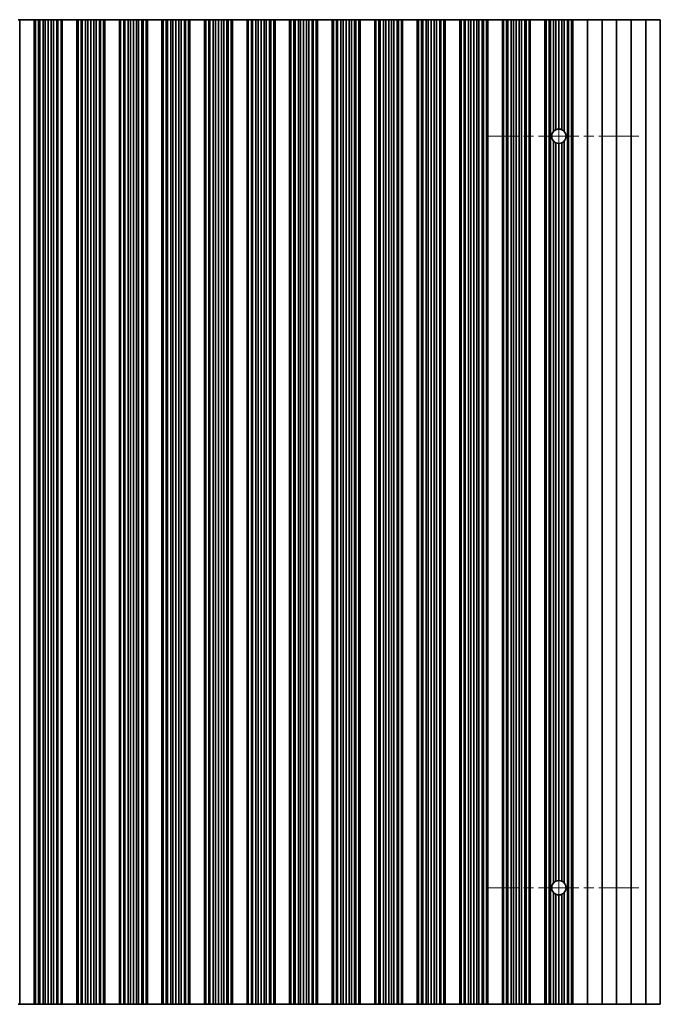
# Model space of a CAD drawing. Units: millimetres. Extents: x 0 to 10206, y -2 to 1686.
# Drawn here: x 4976 to 5086, y 342 to 511 of the extents above; entities that cross this region are included whole.
import ezdxf

# ---------------------------------------------------------------- set-up
doc = ezdxf.new("R2010")
doc.units = ezdxf.units.MM
doc.header["$LTSCALE"] = 5
doc.linetypes.add('CHAIN', pattern=[0.3543, 0.2362, -0.0295, 0.0591, -0.0295])
for name, color, linetype, lineweight in [('Center Mark (ISO)', 131, 'Continuous', 18), ('Centerline (ISO)', 131, 'Continuous', 18), ('Visible (ISO)', 7, 'Continuous', 35)]:
    doc.layers.add(name, color=color, linetype=linetype, lineweight=lineweight)

msp = doc.modelspace()

# ---------------------------------------------------------------- linework, layer by layer
at = {"layer": 'Center Mark (ISO)', "linetype": 'CHAIN', "ltscale": 5.829183}
for p, q in [((5082.3452, 490.8041), (5056.1157, 490.8041)), ((5082.3452, 361.8041), (5056.1157, 361.8041))]:
    msp.add_line(p, q, dxfattribs=at)
at = {"layer": 'Centerline (ISO)', "linetype": 'CHAIN', "ltscale": 23.990969}
msp.add_line((5068.6157, 504.5336), (5068.6157, 348.0746), dxfattribs=at)
at = {"layer": 'Visible (ISO)'}
for p, q in [((4976.1157, 510.8041), (4975.8537, 510.8041)), ((4976.1157, 510.8041), (4976.1157, 341.8041)), ((4976.1157, 510.8041), (4978.6157, 510.8041)), ((4978.6157, 510.8041), (4978.6157, 341.8041)), ((4978.6179, 510.8041), (4978.6157, 510.8041)), ((4978.6179, 510.8041), (4978.6179, 341.8041)), ((4978.8291, 510.8041), (4978.6179, 510.8041)), ((4978.8291, 510.8041), (4978.8291, 341.8041)), ((4979.3554, 510.8041), (4978.8291, 510.8041)), ((4979.3554, 510.8041), (4979.3554, 341.8041)), ((4979.552, 510.8041), (4979.3554, 510.8041)), ((4979.552, 510.8041), (4979.552, 341.8041)), ((4980.1211, 510.8041), (4979.552, 510.8041)), ((4980.1211, 510.8041), (4980.1211, 341.8041)), ((4980.5031, 510.8041), (4980.1211, 510.8041)), ((4980.5031, 510.8041), (4980.5031, 341.8041)), ((4981.0157, 510.8041), (4980.5031, 510.8041)), ((4981.0157, 510.8041), (4981.0157, 341.8041)), ((4981.5282, 510.8041), (4981.0157, 510.8041)), ((4981.5282, 510.8041), (4981.5282, 341.8041)), ((4981.9103, 510.8041), (4981.5282, 510.8041)), ((4981.9103, 510.8041), (4981.9103, 341.8041)), ((4982.4794, 510.8041), (4981.9103, 510.8041)), ((4982.4794, 510.8041), (4982.4794, 341.8041)), ((4982.6759, 510.8041), (4982.4794, 510.8041)), ((4982.6759, 510.8041), (4982.6759, 341.8041)), ((4983.2023, 510.8041), (4982.6759, 510.8041)), ((4983.2023, 510.8041), (4983.2023, 341.8041)), ((4983.4135, 510.8041), (4983.2023, 510.8041)), ((4983.4135, 510.8041), (4983.4135, 341.8041)), ((4983.4157, 510.8041), (4983.4135, 510.8041)), ((4983.4157, 510.8041), (4983.4157, 341.8041)), ((4983.4157, 510.8041), (4985.9157, 510.8041)), ((4985.9157, 510.8041), (4985.9157, 341.8041)), ((4985.9179, 510.8041), (4985.9157, 510.8041)), ((4985.9179, 510.8041), (4985.9179, 341.8041)), ((4986.1291, 510.8041), (4985.9179, 510.8041)), ((4986.1291, 510.8041), (4986.1291, 341.8041)), ((4986.6554, 510.8041), (4986.1291, 510.8041)), ((4986.6554, 510.8041), (4986.6554, 341.8041)), ((4986.852, 510.8041), (4986.6554, 510.8041)), ((4986.852, 510.8041), (4986.852, 341.8041)), ((4987.4211, 510.8041), (4986.852, 510.8041)), ((4987.4211, 510.8041), (4987.4211, 341.8041)), ((4987.8031, 510.8041), (4987.4211, 510.8041)), ((4987.8031, 510.8041), (4987.8031, 341.8041)), ((4988.3157, 510.8041), (4987.8031, 510.8041)), ((4988.3157, 510.8041), (4988.3157, 341.8041)), ((4988.8282, 510.8041), (4988.3157, 510.8041)), ((4988.8282, 510.8041), (4988.8282, 341.8041)), ((4989.2103, 510.8041), (4988.8282, 510.8041)), ((4989.2103, 510.8041), (4989.2103, 341.8041)), ((4989.7794, 510.8041), (4989.2103, 510.8041)), ((4989.7794, 510.8041), (4989.7794, 341.8041)), ((4989.9759, 510.8041), (4989.7794, 510.8041)), ((4989.9759, 510.8041), (4989.9759, 341.8041)), ((4990.5023, 510.8041), (4989.9759, 510.8041)), ((4990.5023, 510.8041), (4990.5023, 341.8041)), ((4990.7135, 510.8041), (4990.5023, 510.8041)), ((4990.7135, 510.8041), (4990.7135, 341.8041)), ((4990.7157, 510.8041), (4990.7135, 510.8041)), ((4990.7157, 510.8041), (4990.7157, 341.8041)), ((4990.7157, 510.8041), (4993.2157, 510.8041)), ((4993.2157, 510.8041), (4993.2157, 341.8041)), ((4993.2179, 510.8041), (4993.2157, 510.8041)), ((4993.2179, 510.8041), (4993.2179, 341.8041)), ((4993.4291, 510.8041), (4993.2179, 510.8041)), ((4993.4291, 510.8041), (4993.4291, 341.8041)), ((4993.9554, 510.8041), (4993.4291, 510.8041)), ((4993.9554, 510.8041), (4993.9554, 341.8041)), ((4994.152, 510.8041), (4993.9554, 510.8041)), ((4994.152, 510.8041), (4994.152, 341.8041)), ((4994.7211, 510.8041), (4994.152, 510.8041)), ((4994.7211, 510.8041), (4994.7211, 341.8041)), ((4995.1031, 510.8041), (4994.7211, 510.8041)), ((4995.1031, 510.8041), (4995.1031, 341.8041)), ((4995.6157, 510.8041), (4995.1031, 510.8041)), ((4995.6157, 510.8041), (4995.6157, 341.8041)), ((4996.1282, 510.8041), (4995.6157, 510.8041)), ((4996.1282, 510.8041), (4996.1282, 341.8041)), ((4996.5103, 510.8041), (4996.1282, 510.8041)), ((4996.5103, 510.8041), (4996.5103, 341.8041)), ((4997.0794, 510.8041), (4996.5103, 510.8041)), ((4997.0794, 510.8041), (4997.0794, 341.8041)), ((4997.2759, 510.8041), (4997.0794, 510.8041)), ((4997.2759, 510.8041), (4997.2759, 341.8041)), ((4997.8023, 510.8041), (4997.2759, 510.8041)), ((4997.8023, 510.8041), (4997.8023, 341.8041)), ((4998.0135, 510.8041), (4997.8023, 510.8041)), ((4998.0135, 510.8041), (4998.0135, 341.8041)), ((4998.0157, 510.8041), (4998.0135, 510.8041)), ((4998.0157, 510.8041), (4998.0157, 341.8041)), ((4998.0157, 510.8041), (5000.5157, 510.8041)), ((5000.5157, 510.8041), (5000.5157, 341.8041)), ((5000.5179, 510.8041), (5000.5157, 510.8041)), ((5000.5179, 510.8041), (5000.5179, 341.8041)), ((5000.7291, 510.8041), (5000.5179, 510.8041)), ((5000.7291, 510.8041), (5000.7291, 341.8041)), ((5001.2554, 510.8041), (5000.7291, 510.8041)), ((5001.2554, 510.8041), (5001.2554, 341.8041)), ((5001.452, 510.8041), (5001.2554, 510.8041)), ((5001.452, 510.8041), (5001.452, 341.8041)), ((5002.0211, 510.8041), (5001.452, 510.8041)), ((5002.0211, 510.8041), (5002.0211, 341.8041)), ((5002.4031, 510.8041), (5002.0211, 510.8041)), ((5002.4031, 510.8041), (5002.4031, 341.8041)), ((5002.9157, 510.8041), (5002.4031, 510.8041)), ((5002.9157, 510.8041), (5002.9157, 341.8041)), ((5003.4282, 510.8041), (5002.9157, 510.8041)), ((5003.4282, 510.8041), (5003.4282, 341.8041)), ((5003.8103, 510.8041), (5003.4282, 510.8041)), ((5003.8103, 510.8041), (5003.8103, 341.8041)), ((5004.3794, 510.8041), (5003.8103, 510.8041)), ((5004.3794, 510.8041), (5004.3794, 341.8041)), ((5004.5759, 510.8041), (5004.3794, 510.8041)), ((5004.5759, 510.8041), (5004.5759, 341.8041)), ((5005.1023, 510.8041), (5004.5759, 510.8041)), ((5005.1023, 510.8041), (5005.1023, 341.8041)), ((5005.3135, 510.8041), (5005.1023, 510.8041)), ((5005.3135, 510.8041), (5005.3135, 341.8041)), ((5005.3157, 510.8041), (5005.3135, 510.8041)), ((5005.3157, 510.8041), (5005.3157, 341.8041)), ((5005.3157, 510.8041), (5007.8157, 510.8041)), ((5007.8157, 510.8041), (5007.8157, 341.8041)), ((5007.8179, 510.8041), (5007.8157, 510.8041)), ((5007.8179, 510.8041), (5007.8179, 341.8041)), ((5008.0291, 510.8041), (5007.8179, 510.8041)), ((5008.0291, 510.8041), (5008.0291, 341.8041)), ((5008.5554, 510.8041), (5008.0291, 510.8041)), ((5008.5554, 510.8041), (5008.5554, 341.8041)), ((5008.752, 510.8041), (5008.5554, 510.8041)), ((5008.752, 510.8041), (5008.752, 341.8041)), ((5009.3211, 510.8041), (5008.752, 510.8041)), ((5009.3211, 510.8041), (5009.3211, 341.8041)), ((5009.7031, 510.8041), (5009.3211, 510.8041)), ((5009.7031, 510.8041), (5009.7031, 341.8041)), ((5010.2157, 510.8041), (5009.7031, 510.8041)), ((5010.2157, 510.8041), (5010.2157, 341.8041)), ((5010.7282, 510.8041), (5010.2157, 510.8041)), ((5010.7282, 510.8041), (5010.7282, 341.8041)), ((5011.1103, 510.8041), (5010.7282, 510.8041)), ((5011.1103, 510.8041), (5011.1103, 341.8041)), ((5011.6794, 510.8041), (5011.1103, 510.8041)), ((5011.6794, 510.8041), (5011.6794, 341.8041)), ((5011.8759, 510.8041), (5011.6794, 510.8041)), ((5011.8759, 510.8041), (5011.8759, 341.8041)), ((5012.4023, 510.8041), (5011.8759, 510.8041)), ((5012.4023, 510.8041), (5012.4023, 341.8041)), ((5012.6135, 510.8041), (5012.4023, 510.8041)), ((5012.6135, 510.8041), (5012.6135, 341.8041)), ((5012.6157, 510.8041), (5012.6135, 510.8041)), ((5012.6157, 510.8041), (5012.6157, 341.8041)), ((5012.6157, 510.8041), (5015.1157, 510.8041)), ((5015.1157, 510.8041), (5015.1157, 341.8041)), ((5015.1179, 510.8041), (5015.1157, 510.8041)), ((5015.1179, 510.8041), (5015.1179, 341.8041)), ((5015.3291, 510.8041), (5015.1179, 510.8041)), ((5015.3291, 510.8041), (5015.3291, 341.8041)), ((5015.8554, 510.8041), (5015.3291, 510.8041)), ((5015.8554, 510.8041), (5015.8554, 341.8041)), ((5016.052, 510.8041), (5015.8554, 510.8041)), ((5016.052, 510.8041), (5016.052, 341.8041)), ((5016.6211, 510.8041), (5016.052, 510.8041)), ((5016.6211, 510.8041), (5016.6211, 341.8041)), ((5017.0031, 510.8041), (5016.6211, 510.8041)), ((5017.0031, 510.8041), (5017.0031, 341.8041)), ((5017.5157, 510.8041), (5017.0031, 510.8041)), ((5017.5157, 510.8041), (5017.5157, 341.8041)), ((5018.0282, 510.8041), (5017.5157, 510.8041)), ((5018.0282, 510.8041), (5018.0282, 341.8041)), ((5018.4103, 510.8041), (5018.0282, 510.8041)), ((5018.4103, 510.8041), (5018.4103, 341.8041)), ((5018.9794, 510.8041), (5018.4103, 510.8041)), ((5018.9794, 510.8041), (5018.9794, 341.8041)), ((5019.1759, 510.8041), (5018.9794, 510.8041)), ((5019.1759, 510.8041), (5019.1759, 341.8041)), ((5019.7023, 510.8041), (5019.1759, 510.8041)), ((5019.7023, 510.8041), (5019.7023, 341.8041)), ((5019.9135, 510.8041), (5019.7023, 510.8041)), ((5019.9135, 510.8041), (5019.9135, 341.8041)), ((5019.9157, 510.8041), (5019.9135, 510.8041)), ((5019.9157, 510.8041), (5019.9157, 341.8041)), ((5019.9157, 510.8041), (5022.4157, 510.8041)), ((5022.4157, 510.8041), (5022.4157, 341.8041)), ((5022.4179, 510.8041), (5022.4157, 510.8041)), ((5022.4179, 510.8041), (5022.4179, 341.8041)), ((5022.6291, 510.8041), (5022.4179, 510.8041)), ((5022.6291, 510.8041), (5022.6291, 341.8041)), ((5023.1554, 510.8041), (5022.6291, 510.8041)), ((5023.1554, 510.8041), (5023.1554, 341.8041)), ((5023.352, 510.8041), (5023.1554, 510.8041)), ((5023.352, 510.8041), (5023.352, 341.8041)), ((5023.9211, 510.8041), (5023.352, 510.8041)), ((5023.9211, 510.8041), (5023.9211, 341.8041)), ((5024.3031, 510.8041), (5023.9211, 510.8041)), ((5024.3031, 510.8041), (5024.3031, 341.8041)), ((5024.8157, 510.8041), (5024.3031, 510.8041)), ((5024.8157, 510.8041), (5024.8157, 341.8041)), ((5025.3282, 510.8041), (5024.8157, 510.8041)), ((5025.3282, 510.8041), (5025.3282, 341.8041)), ((5025.7103, 510.8041), (5025.3282, 510.8041)), ((5025.7103, 510.8041), (5025.7103, 341.8041)), ((5026.2794, 510.8041), (5025.7103, 510.8041)), ((5026.2794, 510.8041), (5026.2794, 341.8041)), ((5026.4759, 510.8041), (5026.2794, 510.8041)), ((5026.4759, 510.8041), (5026.4759, 341.8041)), ((5027.0023, 510.8041), (5026.4759, 510.8041)), ((5027.0023, 510.8041), (5027.0023, 341.8041)), ((5027.2135, 510.8041), (5027.0023, 510.8041)), ((5027.2135, 510.8041), (5027.2135, 341.8041)), ((5027.2157, 510.8041), (5027.2135, 510.8041)), ((5027.2157, 510.8041), (5027.2157, 341.8041)), ((5027.2157, 510.8041), (5029.7157, 510.8041)), ((5029.7157, 510.8041), (5029.7157, 341.8041)), ((5029.7179, 510.8041), (5029.7157, 510.8041)), ((5029.7179, 510.8041), (5029.7179, 341.8041)), ((5029.9291, 510.8041), (5029.7179, 510.8041)), ((5029.9291, 510.8041), (5029.9291, 341.8041)), ((5030.4554, 510.8041), (5029.9291, 510.8041)), ((5030.4554, 510.8041), (5030.4554, 341.8041)), ((5030.652, 510.8041), (5030.4554, 510.8041)), ((5030.652, 510.8041), (5030.652, 341.8041)), ((5031.2211, 510.8041), (5030.652, 510.8041)), ((5031.2211, 510.8041), (5031.2211, 341.8041)), ((5031.6031, 510.8041), (5031.2211, 510.8041)), ((5031.6031, 510.8041), (5031.6031, 341.8041)), ((5032.1157, 510.8041), (5031.6031, 510.8041)), ((5032.1157, 510.8041), (5032.1157, 341.8041)), ((5032.6282, 510.8041), (5032.1157, 510.8041)), ((5032.6282, 510.8041), (5032.6282, 341.8041)), ((5033.0103, 510.8041), (5032.6282, 510.8041)), ((5033.0103, 510.8041), (5033.0103, 341.8041)), ((5033.5794, 510.8041), (5033.0103, 510.8041)), ((5033.5794, 510.8041), (5033.5794, 341.8041)), ((5033.7759, 510.8041), (5033.5794, 510.8041)), ((5033.7759, 510.8041), (5033.7759, 341.8041)), ((5034.3023, 510.8041), (5033.7759, 510.8041)), ((5034.3023, 510.8041), (5034.3023, 341.8041)), ((5034.5135, 510.8041), (5034.3023, 510.8041)), ((5034.5135, 510.8041), (5034.5135, 341.8041)), ((5034.5157, 510.8041), (5034.5135, 510.8041)), ((5034.5157, 510.8041), (5034.5157, 341.8041)), ((5034.5157, 510.8041), (5037.0157, 510.8041)), ((5037.0157, 510.8041), (5037.0157, 341.8041)), ((5037.0179, 510.8041), (5037.0157, 510.8041)), ((5037.0179, 510.8041), (5037.0179, 341.8041)), ((5037.2291, 510.8041), (5037.0179, 510.8041)), ((5037.2291, 510.8041), (5037.2291, 341.8041)), ((5037.7554, 510.8041), (5037.2291, 510.8041)), ((5037.7554, 510.8041), (5037.7554, 341.8041)), ((5037.952, 510.8041), (5037.7554, 510.8041)), ((5037.952, 510.8041), (5037.952, 341.8041)), ((5038.5211, 510.8041), (5037.952, 510.8041)), ((5038.5211, 510.8041), (5038.5211, 341.8041)), ((5038.9031, 510.8041), (5038.5211, 510.8041)), ((5038.9031, 510.8041), (5038.9031, 341.8041)), ((5039.4157, 510.8041), (5038.9031, 510.8041)), ((5039.4157, 510.8041), (5039.4157, 341.8041)), ((5039.9282, 510.8041), (5039.4157, 510.8041)), ((5039.9282, 510.8041), (5039.9282, 341.8041)), ((5040.3103, 510.8041), (5039.9282, 510.8041)), ((5040.3103, 510.8041), (5040.3103, 341.8041)), ((5040.8794, 510.8041), (5040.3103, 510.8041)), ((5040.8794, 510.8041), (5040.8794, 341.8041)), ((5041.0759, 510.8041), (5040.8794, 510.8041)), ((5041.0759, 510.8041), (5041.0759, 341.8041)), ((5041.6023, 510.8041), (5041.0759, 510.8041)), ((5041.6023, 510.8041), (5041.6023, 341.8041)), ((5041.8135, 510.8041), (5041.6023, 510.8041)), ((5041.8135, 510.8041), (5041.8135, 341.8041)), ((5041.8157, 510.8041), (5041.8135, 510.8041)), ((5041.8157, 510.8041), (5041.8157, 341.8041)), ((5041.8157, 510.8041), (5044.3157, 510.8041)), ((5044.3157, 510.8041), (5044.3157, 341.8041)), ((5044.3179, 510.8041), (5044.3157, 510.8041)), ((5044.3179, 510.8041), (5044.3179, 341.8041)), ((5044.5291, 510.8041), (5044.3179, 510.8041)), ((5044.5291, 510.8041), (5044.5291, 341.8041)), ((5045.0554, 510.8041), (5044.5291, 510.8041)), ((5045.0554, 510.8041), (5045.0554, 341.8041)), ((5045.252, 510.8041), (5045.0554, 510.8041)), ((5045.252, 510.8041), (5045.252, 341.8041)), ((5045.8211, 510.8041), (5045.252, 510.8041)), ((5045.8211, 510.8041), (5045.8211, 341.8041)), ((5046.2031, 510.8041), (5045.8211, 510.8041)), ((5046.2031, 510.8041), (5046.2031, 341.8041)), ((5046.7157, 510.8041), (5046.2031, 510.8041)), ((5046.7157, 510.8041), (5046.7157, 341.8041)), ((5047.2282, 510.8041), (5046.7157, 510.8041)), ((5047.2282, 510.8041), (5047.2282, 341.8041)), ((5047.6103, 510.8041), (5047.2282, 510.8041)), ((5047.6103, 510.8041), (5047.6103, 341.8041)), ((5048.1794, 510.8041), (5047.6103, 510.8041)), ((5048.1794, 510.8041), (5048.1794, 341.8041)), ((5048.3759, 510.8041), (5048.1794, 510.8041)), ((5048.3759, 510.8041), (5048.3759, 341.8041)), ((5048.9023, 510.8041), (5048.3759, 510.8041)), ((5048.9023, 510.8041), (5048.9023, 341.8041)), ((5049.1135, 510.8041), (5048.9023, 510.8041)), ((5049.1135, 510.8041), (5049.1135, 341.8041)), ((5049.1157, 510.8041), (5049.1135, 510.8041)), ((5049.1157, 510.8041), (5049.1157, 341.8041)), ((5049.1157, 510.8041), (5051.6157, 510.8041)), ((5051.6157, 510.8041), (5051.6157, 341.8041)), ((5051.6179, 510.8041), (5051.6157, 510.8041)), ((5051.6179, 510.8041), (5051.6179, 341.8041)), ((5051.8291, 510.8041), (5051.6179, 510.8041)), ((5051.8291, 510.8041), (5051.8291, 341.8041)), ((5052.3554, 510.8041), (5051.8291, 510.8041)), ((5052.3554, 510.8041), (5052.3554, 341.8041)), ((5052.552, 510.8041), (5052.3554, 510.8041)), ((5052.552, 510.8041), (5052.552, 341.8041)), ((5053.1211, 510.8041), (5052.552, 510.8041)), ((5053.1211, 510.8041), (5053.1211, 341.8041)), ((5053.5031, 510.8041), (5053.1211, 510.8041)), ((5053.5031, 510.8041), (5053.5031, 341.8041)), ((5054.0157, 510.8041), (5053.5031, 510.8041)), ((5054.0157, 510.8041), (5054.0157, 341.8041)), ((5054.5282, 510.8041), (5054.0157, 510.8041)), ((5054.5282, 510.8041), (5054.5282, 341.8041)), ((5054.9103, 510.8041), (5054.5282, 510.8041)), ((5054.9103, 510.8041), (5054.9103, 341.8041)), ((5055.4794, 510.8041), (5054.9103, 510.8041)), ((5055.4794, 510.8041), (5055.4794, 341.8041)), ((5055.6759, 510.8041), (5055.4794, 510.8041)), ((5055.6759, 510.8041), (5055.6759, 341.8041)), ((5056.2023, 510.8041), (5055.6759, 510.8041)), ((5056.2023, 510.8041), (5056.2023, 341.8041)), ((5056.4135, 510.8041), (5056.2023, 510.8041)), ((5056.4135, 510.8041), (5056.4135, 341.8041)), ((5056.4157, 510.8041), (5056.4135, 510.8041)), ((5056.4157, 510.8041), (5056.4157, 341.8041)), ((5056.4157, 510.8041), (5058.9157, 510.8041)), ((5058.9157, 510.8041), (5058.9157, 341.8041)), ((5058.9179, 510.8041), (5058.9157, 510.8041)), ((5058.9179, 510.8041), (5058.9179, 341.8041)), ((5059.1291, 510.8041), (5058.9179, 510.8041)), ((5059.1291, 510.8041), (5059.1291, 341.8041)), ((5059.6554, 510.8041), (5059.1291, 510.8041)), ((5059.6554, 510.8041), (5059.6554, 341.8041)), ((5059.852, 510.8041), (5059.6554, 510.8041)), ((5059.852, 510.8041), (5059.852, 341.8041)), ((5060.4211, 510.8041), (5059.852, 510.8041)), ((5060.4211, 510.8041), (5060.4211, 341.8041)), ((5060.8031, 510.8041), (5060.4211, 510.8041)), ((5060.8031, 510.8041), (5060.8031, 341.8041)), ((5061.3157, 510.8041), (5060.8031, 510.8041)), ((5061.3157, 510.8041), (5061.3157, 341.8041)), ((5061.8282, 510.8041), (5061.3157, 510.8041)), ((5061.8282, 510.8041), (5061.8282, 341.8041)), ((5062.2103, 510.8041), (5061.8282, 510.8041)), ((5062.2103, 510.8041), (5062.2103, 341.8041)), ((5062.7794, 510.8041), (5062.2103, 510.8041)), ((5062.7794, 510.8041), (5062.7794, 341.8041)), ((5062.9759, 510.8041), (5062.7794, 510.8041)), ((5062.9759, 510.8041), (5062.9759, 341.8041)), ((5063.5023, 510.8041), (5062.9759, 510.8041)), ((5063.5023, 510.8041), (5063.5023, 341.8041)), ((5063.7135, 510.8041), (5063.5023, 510.8041)), ((5063.7135, 510.8041), (5063.7135, 341.8041)), ((5063.7157, 510.8041), (5063.7135, 510.8041)), ((5063.7157, 510.8041), (5063.7157, 341.8041)), ((5063.7157, 510.8041), (5066.2157, 510.8041)), ((5066.2157, 510.8041), (5066.2157, 341.8041)), ((5066.2179, 510.8041), (5066.2157, 510.8041)), ((5066.2179, 510.8041), (5066.2179, 341.8041)), ((5066.4291, 510.8041), (5066.2179, 510.8041)), ((5066.4291, 510.8041), (5066.4291, 341.8041)), ((5066.9554, 510.8041), (5066.4291, 510.8041)), ((5066.9554, 510.8041), (5066.9554, 341.8041)), ((5067.152, 510.8041), (5066.9554, 510.8041)), ((5067.7211, 510.8041), (5067.152, 510.8041)), ((5067.152, 510.8041), (5067.152, 341.8041)), ((5067.7211, 510.8041), (5067.7211, 491.6475)), ((5068.1031, 510.8041), (5067.7211, 510.8041)), ((5068.1031, 510.8041), (5068.1031, 491.9216)), ((5068.6157, 510.8041), (5068.1031, 510.8041)), ((5068.6157, 510.8041), (5068.6157, 492.0336)), ((5069.1282, 510.8041), (5068.6157, 510.8041)), ((5069.1282, 510.8041), (5069.1282, 491.9216)), ((5069.5103, 510.8041), (5069.1282, 510.8041)), ((5070.0794, 510.8041), (5069.5103, 510.8041)), ((5069.5103, 510.8041), (5069.5103, 491.6475)), ((5070.0794, 510.8041), (5070.0794, 341.8041)), ((5070.2759, 510.8041), (5070.0794, 510.8041)), ((5070.2759, 510.8041), (5070.2759, 341.8041)), ((5070.8023, 510.8041), (5070.2759, 510.8041)), ((5070.8023, 510.8041), (5070.8023, 341.8041)), ((5071.0135, 510.8041), (5070.8023, 510.8041)), ((5071.0135, 510.8041), (5071.0135, 341.8041)), ((5071.0157, 510.8041), (5071.0135, 510.8041)), ((5071.0157, 510.8041), (5071.0157, 341.8041)), ((5071.0157, 510.8041), (5073.5157, 510.8041)), ((5073.5157, 510.8041), (5073.5157, 341.8041)), ((5073.5157, 510.8041), (5076.0157, 510.8041)), ((5076.0157, 510.8041), (5076.0157, 341.8041)), ((5076.0157, 510.8041), (5078.5157, 510.8041)), ((5078.5157, 510.8041), (5078.5157, 341.8041)), ((5078.5157, 510.8041), (5081.0157, 510.8041)), ((5081.0157, 510.8041), (5081.0157, 341.8041)), ((5081.0157, 510.8041), (5083.5157, 510.8041)), ((5083.5157, 510.8041), (5083.5157, 341.8041)), ((5083.5157, 510.8041), (5086.0157, 510.8041)), ((5086.0157, 510.8041), (5086.0157, 341.8041)), ((5067.7211, 489.9606), (5067.7211, 362.6475)), ((5068.1031, 489.6865), (5068.1031, 362.9216)), ((5068.6157, 489.5746), (5068.6157, 363.0336)), ((5069.1282, 489.6865), (5069.1282, 362.9216)), ((5069.5103, 489.9606), (5069.5103, 362.6475)), ((5067.7211, 360.9606), (5067.7211, 341.8041)), ((5068.1031, 360.6865), (5068.1031, 341.8041)), ((5068.6157, 360.5746), (5068.6157, 341.8041)), ((5069.1282, 360.6865), (5069.1282, 341.8041)), ((5069.5103, 360.9606), (5069.5103, 341.8041)), ((4975.8537, 341.8041), (4976.1157, 341.8041)), ((4978.6157, 341.8041), (4976.1157, 341.8041)), ((4978.6157, 341.8041), (4978.6179, 341.8041)), ((4978.6179, 341.8041), (4978.8291, 341.8041)), ((4978.8291, 341.8041), (4979.3554, 341.8041)), ((4979.3554, 341.8041), (4979.552, 341.8041)), ((4979.552, 341.8041), (4980.1211, 341.8041)), ((4980.1211, 341.8041), (4980.5031, 341.8041)), ((4980.5031, 341.8041), (4981.0157, 341.8041)), ((4981.0157, 341.8041), (4981.5282, 341.8041)), ((4981.5282, 341.8041), (4981.9103, 341.8041)), ((4981.9103, 341.8041), (4982.4794, 341.8041)), ((4982.4794, 341.8041), (4982.6759, 341.8041)), ((4982.6759, 341.8041), (4983.2023, 341.8041)), ((4983.2023, 341.8041), (4983.4135, 341.8041)), ((4983.4135, 341.8041), (4983.4157, 341.8041)), ((4985.9157, 341.8041), (4983.4157, 341.8041)), ((4985.9157, 341.8041), (4985.9179, 341.8041)), ((4985.9179, 341.8041), (4986.1291, 341.8041)), ((4986.1291, 341.8041), (4986.6554, 341.8041)), ((4986.6554, 341.8041), (4986.852, 341.8041)), ((4986.852, 341.8041), (4987.4211, 341.8041)), ((4987.4211, 341.8041), (4987.8031, 341.8041)), ((4987.8031, 341.8041), (4988.3157, 341.8041)), ((4988.3157, 341.8041), (4988.8282, 341.8041)), ((4988.8282, 341.8041), (4989.2103, 341.8041)), ((4989.2103, 341.8041), (4989.7794, 341.8041)), ((4989.7794, 341.8041), (4989.9759, 341.8041)), ((4989.9759, 341.8041), (4990.5023, 341.8041)), ((4990.5023, 341.8041), (4990.7135, 341.8041)), ((4990.7135, 341.8041), (4990.7157, 341.8041)), ((4993.2157, 341.8041), (4990.7157, 341.8041)), ((4993.2157, 341.8041), (4993.2179, 341.8041)), ((4993.2179, 341.8041), (4993.4291, 341.8041)), ((4993.4291, 341.8041), (4993.9554, 341.8041)), ((4993.9554, 341.8041), (4994.152, 341.8041)), ((4994.152, 341.8041), (4994.7211, 341.8041)), ((4994.7211, 341.8041), (4995.1031, 341.8041)), ((4995.1031, 341.8041), (4995.6157, 341.8041)), ((4995.6157, 341.8041), (4996.1282, 341.8041)), ((4996.1282, 341.8041), (4996.5103, 341.8041)), ((4996.5103, 341.8041), (4997.0794, 341.8041)), ((4997.0794, 341.8041), (4997.2759, 341.8041)), ((4997.2759, 341.8041), (4997.8023, 341.8041)), ((4997.8023, 341.8041), (4998.0135, 341.8041)), ((4998.0135, 341.8041), (4998.0157, 341.8041)), ((5000.5157, 341.8041), (4998.0157, 341.8041)), ((5000.5157, 341.8041), (5000.5179, 341.8041)), ((5000.5179, 341.8041), (5000.7291, 341.8041)), ((5000.7291, 341.8041), (5001.2554, 341.8041)), ((5001.2554, 341.8041), (5001.452, 341.8041)), ((5001.452, 341.8041), (5002.0211, 341.8041)), ((5002.0211, 341.8041), (5002.4031, 341.8041)), ((5002.4031, 341.8041), (5002.9157, 341.8041)), ((5002.9157, 341.8041), (5003.4282, 341.8041)), ((5003.4282, 341.8041), (5003.8103, 341.8041)), ((5003.8103, 341.8041), (5004.3794, 341.8041)), ((5004.3794, 341.8041), (5004.5759, 341.8041)), ((5004.5759, 341.8041), (5005.1023, 341.8041)), ((5005.1023, 341.8041), (5005.3135, 341.8041)), ((5005.3135, 341.8041), (5005.3157, 341.8041)), ((5007.8157, 341.8041), (5005.3157, 341.8041)), ((5007.8157, 341.8041), (5007.8179, 341.8041)), ((5007.8179, 341.8041), (5008.0291, 341.8041)), ((5008.0291, 341.8041), (5008.5554, 341.8041)), ((5008.5554, 341.8041), (5008.752, 341.8041)), ((5008.752, 341.8041), (5009.3211, 341.8041)), ((5009.3211, 341.8041), (5009.7031, 341.8041)), ((5009.7031, 341.8041), (5010.2157, 341.8041)), ((5010.2157, 341.8041), (5010.7282, 341.8041)), ((5010.7282, 341.8041), (5011.1103, 341.8041)), ((5011.1103, 341.8041), (5011.6794, 341.8041)), ((5011.6794, 341.8041), (5011.8759, 341.8041)), ((5011.8759, 341.8041), (5012.4023, 341.8041)), ((5012.4023, 341.8041), (5012.6135, 341.8041)), ((5012.6135, 341.8041), (5012.6157, 341.8041)), ((5015.1157, 341.8041), (5012.6157, 341.8041)), ((5015.1157, 341.8041), (5015.1179, 341.8041)), ((5015.1179, 341.8041), (5015.3291, 341.8041)), ((5015.3291, 341.8041), (5015.8554, 341.8041)), ((5015.8554, 341.8041), (5016.052, 341.8041)), ((5016.052, 341.8041), (5016.6211, 341.8041)), ((5016.6211, 341.8041), (5017.0031, 341.8041)), ((5017.0031, 341.8041), (5017.5157, 341.8041)), ((5017.5157, 341.8041), (5018.0282, 341.8041)), ((5018.0282, 341.8041), (5018.4103, 341.8041)), ((5018.4103, 341.8041), (5018.9794, 341.8041)), ((5018.9794, 341.8041), (5019.1759, 341.8041)), ((5019.1759, 341.8041), (5019.7023, 341.8041)), ((5019.7023, 341.8041), (5019.9135, 341.8041)), ((5019.9135, 341.8041), (5019.9157, 341.8041)), ((5022.4157, 341.8041), (5019.9157, 341.8041)), ((5022.4157, 341.8041), (5022.4179, 341.8041)), ((5022.4179, 341.8041), (5022.6291, 341.8041)), ((5022.6291, 341.8041), (5023.1554, 341.8041)), ((5023.1554, 341.8041), (5023.352, 341.8041)), ((5023.352, 341.8041), (5023.9211, 341.8041)), ((5023.9211, 341.8041), (5024.3031, 341.8041)), ((5024.3031, 341.8041), (5024.8157, 341.8041)), ((5024.8157, 341.8041), (5025.3282, 341.8041)), ((5025.3282, 341.8041), (5025.7103, 341.8041)), ((5025.7103, 341.8041), (5026.2794, 341.8041)), ((5026.2794, 341.8041), (5026.4759, 341.8041)), ((5026.4759, 341.8041), (5027.0023, 341.8041)), ((5027.0023, 341.8041), (5027.2135, 341.8041)), ((5027.2135, 341.8041), (5027.2157, 341.8041)), ((5029.7157, 341.8041), (5027.2157, 341.8041)), ((5029.7157, 341.8041), (5029.7179, 341.8041)), ((5029.7179, 341.8041), (5029.9291, 341.8041)), ((5029.9291, 341.8041), (5030.4554, 341.8041)), ((5030.4554, 341.8041), (5030.652, 341.8041)), ((5030.652, 341.8041), (5031.2211, 341.8041)), ((5031.2211, 341.8041), (5031.6031, 341.8041)), ((5031.6031, 341.8041), (5032.1157, 341.8041)), ((5032.1157, 341.8041), (5032.6282, 341.8041)), ((5032.6282, 341.8041), (5033.0103, 341.8041)), ((5033.0103, 341.8041), (5033.5794, 341.8041)), ((5033.5794, 341.8041), (5033.7759, 341.8041)), ((5033.7759, 341.8041), (5034.3023, 341.8041)), ((5034.3023, 341.8041), (5034.5135, 341.8041)), ((5034.5135, 341.8041), (5034.5157, 341.8041)), ((5037.0157, 341.8041), (5034.5157, 341.8041)), ((5037.0157, 341.8041), (5037.0179, 341.8041)), ((5037.0179, 341.8041), (5037.2291, 341.8041)), ((5037.2291, 341.8041), (5037.7554, 341.8041)), ((5037.7554, 341.8041), (5037.952, 341.8041)), ((5037.952, 341.8041), (5038.5211, 341.8041)), ((5038.5211, 341.8041), (5038.9031, 341.8041)), ((5038.9031, 341.8041), (5039.4157, 341.8041)), ((5039.4157, 341.8041), (5039.9282, 341.8041)), ((5039.9282, 341.8041), (5040.3103, 341.8041)), ((5040.3103, 341.8041), (5040.8794, 341.8041)), ((5040.8794, 341.8041), (5041.0759, 341.8041)), ((5041.0759, 341.8041), (5041.6023, 341.8041)), ((5041.6023, 341.8041), (5041.8135, 341.8041)), ((5041.8135, 341.8041), (5041.8157, 341.8041)), ((5044.3157, 341.8041), (5041.8157, 341.8041)), ((5044.3157, 341.8041), (5044.3179, 341.8041)), ((5044.3179, 341.8041), (5044.5291, 341.8041)), ((5044.5291, 341.8041), (5045.0554, 341.8041)), ((5045.0554, 341.8041), (5045.252, 341.8041)), ((5045.252, 341.8041), (5045.8211, 341.8041)), ((5045.8211, 341.8041), (5046.2031, 341.8041)), ((5046.2031, 341.8041), (5046.7157, 341.8041)), ((5046.7157, 341.8041), (5047.2282, 341.8041)), ((5047.2282, 341.8041), (5047.6103, 341.8041)), ((5047.6103, 341.8041), (5048.1794, 341.8041)), ((5048.1794, 341.8041), (5048.3759, 341.8041)), ((5048.3759, 341.8041), (5048.9023, 341.8041)), ((5048.9023, 341.8041), (5049.1135, 341.8041)), ((5049.1135, 341.8041), (5049.1157, 341.8041)), ((5051.6157, 341.8041), (5049.1157, 341.8041)), ((5051.6157, 341.8041), (5051.6179, 341.8041)), ((5051.6179, 341.8041), (5051.8291, 341.8041)), ((5051.8291, 341.8041), (5052.3554, 341.8041)), ((5052.3554, 341.8041), (5052.552, 341.8041)), ((5052.552, 341.8041), (5053.1211, 341.8041)), ((5053.1211, 341.8041), (5053.5031, 341.8041)), ((5053.5031, 341.8041), (5054.0157, 341.8041)), ((5054.0157, 341.8041), (5054.5282, 341.8041)), ((5054.5282, 341.8041), (5054.9103, 341.8041)), ((5054.9103, 341.8041), (5055.4794, 341.8041)), ((5055.4794, 341.8041), (5055.6759, 341.8041)), ((5055.6759, 341.8041), (5056.2023, 341.8041)), ((5056.2023, 341.8041), (5056.4135, 341.8041)), ((5056.4135, 341.8041), (5056.4157, 341.8041)), ((5058.9157, 341.8041), (5056.4157, 341.8041)), ((5058.9157, 341.8041), (5058.9179, 341.8041)), ((5058.9179, 341.8041), (5059.1291, 341.8041)), ((5059.1291, 341.8041), (5059.6554, 341.8041)), ((5059.6554, 341.8041), (5059.852, 341.8041)), ((5059.852, 341.8041), (5060.4211, 341.8041)), ((5060.4211, 341.8041), (5060.8031, 341.8041)), ((5060.8031, 341.8041), (5061.3157, 341.8041)), ((5061.3157, 341.8041), (5061.8282, 341.8041)), ((5061.8282, 341.8041), (5062.2103, 341.8041)), ((5062.2103, 341.8041), (5062.7794, 341.8041)), ((5062.7794, 341.8041), (5062.9759, 341.8041)), ((5062.9759, 341.8041), (5063.5023, 341.8041)), ((5063.5023, 341.8041), (5063.7135, 341.8041)), ((5063.7135, 341.8041), (5063.7157, 341.8041)), ((5066.2157, 341.8041), (5063.7157, 341.8041)), ((5066.2157, 341.8041), (5066.2179, 341.8041)), ((5066.2179, 341.8041), (5066.4291, 341.8041)), ((5066.4291, 341.8041), (5066.9554, 341.8041)), ((5066.9554, 341.8041), (5067.152, 341.8041)), ((5067.152, 341.8041), (5067.7211, 341.8041)), ((5067.7211, 341.8041), (5068.1031, 341.8041)), ((5068.1031, 341.8041), (5068.6157, 341.8041)), ((5068.6157, 341.8041), (5069.1282, 341.8041)), ((5069.1282, 341.8041), (5069.5103, 341.8041)), ((5069.5103, 341.8041), (5070.0794, 341.8041)), ((5070.0794, 341.8041), (5070.2759, 341.8041)), ((5070.2759, 341.8041), (5070.8023, 341.8041)), ((5070.8023, 341.8041), (5071.0135, 341.8041)), ((5071.0135, 341.8041), (5071.0157, 341.8041)), ((5073.5157, 341.8041), (5071.0157, 341.8041)), ((5076.0157, 341.8041), (5073.5157, 341.8041)), ((5078.5157, 341.8041), (5076.0157, 341.8041)), ((5081.0157, 341.8041), (5078.5157, 341.8041)), ((5083.5157, 341.8041), (5081.0157, 341.8041)), ((5086.0157, 341.8041), (5083.5157, 341.8041))]:
    msp.add_line(p, q, dxfattribs=at)
for centre, start, end in [((5068.6157, 490.8041), 114.636716, 136.686868), ((5068.6157, 490.8041), 90, 114.636716), ((5068.6157, 490.8041), 65.363284, 90), ((5068.6157, 490.8041), 43.313132, 65.363284), ((5068.6157, 490.8041), 136.686868, 223.313132), ((5068.6157, 490.8041), 316.686868, 43.313132), ((5068.6157, 490.8041), 223.313132, 245.363284), ((5068.6157, 490.8041), 245.363284, 270), ((5068.6157, 490.8041), 270, 294.636716), ((5068.6157, 490.8041), 294.636716, 316.686868), ((5068.6157, 361.8041), 136.686868, 223.313132), ((5068.6157, 361.8041), 114.636716, 136.686868), ((5068.6157, 361.8041), 90, 114.636716), ((5068.6157, 361.8041), 65.363284, 90), ((5068.6157, 361.8041), 43.313132, 65.363284), ((5068.6157, 361.8041), 316.686868, 43.313132), ((5068.6157, 361.8041), 223.313132, 245.363284), ((5068.6157, 361.8041), 245.363284, 270), ((5068.6157, 361.8041), 270, 294.636716), ((5068.6157, 361.8041), 294.636716, 316.686868)]:
    msp.add_arc(centre, 1.2295, start, end, dxfattribs=at)

doc.saveas('drawing.dxf')
